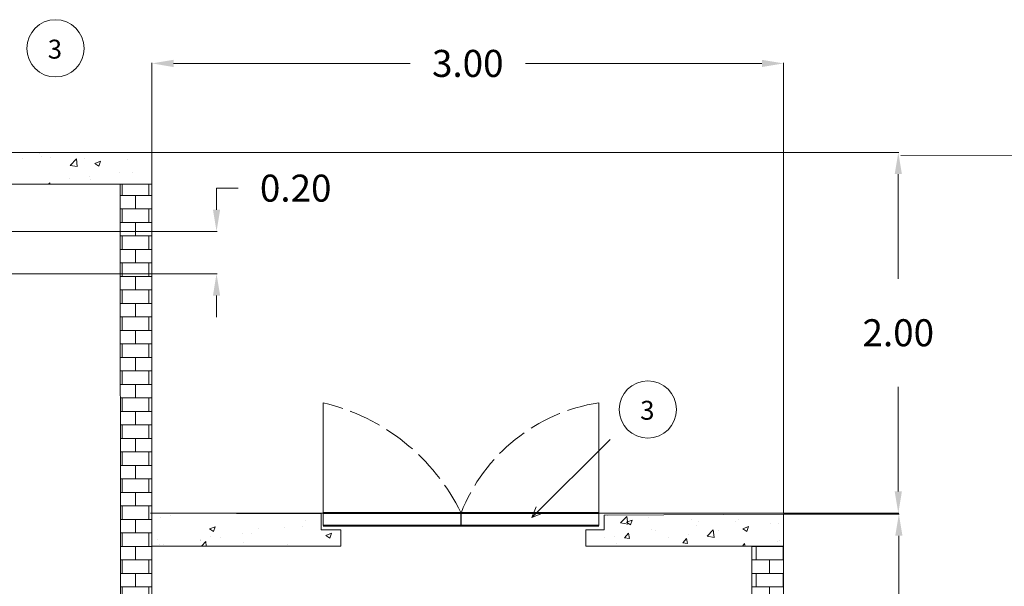
# Model space of a CAD drawing. Units: millimetres. Extents: x 3356 to 5756, y 152 to 1952.
# Drawn here: x 4121 to 4486, y 655 to 865 of the extents above; entities that cross this region are included whole.
import ezdxf

# ---------------------------------------------------------------- set-up
doc = ezdxf.new("R2010")
doc.units = ezdxf.units.MM
doc.header["$MEASUREMENT"] = 0
doc.linetypes.add('ACAD_ISO02W100', pattern=[15, 12, -3])
doc.layers.add('piezo', color=7, linetype='Continuous')
doc.dimstyles.get("Standard").update_dxf_attribs({"dimtxt": 0.18, "dimasz": 0.168, "dimexe": 0.18, "dimexo": 0.0625, "dimgap": 0.09, "dimtad": 0, "dimtih": 1, "dimtoh": 1, "dimdec": 4, "dimzin": 0, "dimdsep": 46, "dimtxsty": 'Standard', "dimcen": 0.09, "dimadec": 0, "dimazin": 0, "dimtfac": 1, "dimtdec": 4, "dimtofl": 0, "dimtmove": 0, "dimatfit": 3, "dimfxl": 0, "dimtolj": 1, "dimtzin": 0, "dimarcsym": 0})
pattern_1 = [(50, (3919.182, 0), (21.5178, -1.88256), [2.25, -24.75]), (355, (3919.182, 0), (-4.16254, 22.56576), [1.8, -19.8]), (100.4514, (3920.975, -0.157), (17.3553, 20.6832), [1.9122, -21.03426]), (46.1842, (3919.182, 6), (32.0172, -4.9656), [3.375, -37.125]), (96.6356, (3921.85, 5.586), (28.0399, 29.2235), [2.8683, -31.5514]), (351.184, (3919.182, 6), (28.0399, 29.2236), [2.7, -29.7]), (21, (3922.182, 4.5), (17.9072, -12.07857), [2.25, -24.75]), (326, (3922.182, 4.5), (7.29946, 21.7545), [1.8, -19.8]), (71.4514, (3923.674, 3.493), (25.2067, 9.6759), [1.9122, -21.03426]), (37.5, (3919.182, 0), (0.364796, 9.986816), [0, -19.56, 0, -20.1, 0, -19.875]), (7.5, (3919.182, 0), (7.89209, 11.83235), [0, -11.46, 0, -19.11, 0, -7.575]), (327.5, (3912.492, 0), (16.01467, -0.676646), [0, -7.5, 0, -23.4, 0, -31.05]), (317.5, (3909.492, 0), (17.49559, 3.00315), [0, -9.75, 0, -15.54, 0, -22.05])]
pattern_2 = [(0, (3919.182, 0), (0, 5), []), (90, (3919.182, 0), (-10, 6e-16), [5, -5]), (90, (3924.182, 0), (-10, 6e-16), [-5, 5])]

# ---------------------------------------------------------------- blocks, each defined once
blk = doc.blocks.new('*D1')
at = {"layer": 'Defpoints', "color": 0, "lineweight": 18}
for p in [(4404.36, 681.95), (4404.36, 417.48), (4447.08, 417.48)]:
    blk.add_point(p, dxfattribs=at)
at = {"layer": 'piezo', "color": 0, "lineweight": 0}
for p, q in [((4404.42, 681.95), (4447.26, 681.95)), ((4404.42, 417.48), (4447.26, 417.48))]:
    blk.add_line(p, q, dxfattribs=at)
at = {"layer": 'piezo', "color": 0, "lineweight": 5}
for p, q in [((4447.08, 673.95), (4447.08, 562.71)), ((4447.08, 425.48), (4447.08, 536.71))]:
    blk.add_line(p, q, dxfattribs=at)
at = {"layer": 'piezo', "color": 0, "lineweight": 18}
for points in [[(4445.75, 673.95), (4448.42, 673.95), (4447.08, 681.95)], [(4445.75, 425.48), (4448.42, 425.48), (4447.08, 417.48)]]:
    blk.add_solid(points, dxfattribs=at)
at = {"layer": 'piezo', "color": 0, "lineweight": 9, "insert": (4447.08, 549.71), "char_height": 10, "attachment_point": 5}
blk.add_mtext('\\A1;3.30', dxfattribs=at)
blk = doc.blocks.new('*D2')
at = {"layer": 'Defpoints', "color": 0, "lineweight": 18}
for p in [(4170.29, 815.89), (4170.29, 682.37), (4446.88, 682.37)]:
    blk.add_point(p, dxfattribs=at)
at = {"layer": 'piezo', "color": 0, "lineweight": 0}
for p, q in [((4170.35, 815.89), (4447.06, 815.89)), ((4170.35, 682.37), (4447.06, 682.37))]:
    blk.add_line(p, q, dxfattribs=at)
at = {"layer": 'piezo', "color": 0, "lineweight": 5}
for p, q in [((4446.88, 807.89), (4446.88, 769.13)), ((4446.88, 690.37), (4446.88, 729.13))]:
    blk.add_line(p, q, dxfattribs=at)
at = {"layer": 'piezo', "color": 0, "lineweight": 18}
for points in [[(4445.54, 807.89), (4448.21, 807.89), (4446.88, 815.89)], [(4445.54, 690.37), (4448.21, 690.37), (4446.88, 682.37)]]:
    blk.add_solid(points, dxfattribs=at)
at = {"layer": 'piezo', "color": 0, "lineweight": 9, "insert": (4446.88, 749.13), "char_height": 10, "attachment_point": 5}
blk.add_mtext('\\A1;2.00', dxfattribs=at)
blk = doc.blocks.new('*D4')
at = {"layer": 'Defpoints', "color": 0, "lineweight": 18}
for p in [(4404.36, 848.85), (4170.29, 682.37), (4404.36, 682.37)]:
    blk.add_point(p, dxfattribs=at)
at = {"layer": 'piezo', "color": 0, "lineweight": 0}
for p, q in [((4170.29, 682.43), (4170.29, 849.03)), ((4404.36, 682.43), (4404.36, 849.03))]:
    blk.add_line(p, q, dxfattribs=at)
at = {"layer": 'piezo', "color": 0, "lineweight": 5}
for p, q in [((4178.29, 848.85), (4265.99, 848.85)), ((4396.36, 848.85), (4308.66, 848.85))]:
    blk.add_line(p, q, dxfattribs=at)
at = {"layer": 'piezo', "color": 0, "lineweight": 18}
for points in [[(4178.29, 850.18), (4178.29, 847.51), (4170.29, 848.85)], [(4396.36, 850.18), (4396.36, 847.51), (4404.36, 848.85)]]:
    blk.add_solid(points, dxfattribs=at)
at = {"layer": 'piezo', "color": 0, "lineweight": 9, "insert": (4287.33, 848.85), "char_height": 10, "attachment_point": 5}
blk.add_mtext('\\A1;3.00', dxfattribs=at)
blk = doc.blocks.new('*D5')
at = {"layer": 'Defpoints', "color": 0, "lineweight": 18}
for p in [(4447.71, 814.7), (4447.08, 417.48), (4600.47, 417.23)]:
    blk.add_point(p, dxfattribs=at)
at = {"layer": 'piezo', "color": 0, "lineweight": 0}
for p, q in [((4447.78, 814.7), (4601.28, 814.45)), ((4447.15, 417.48), (4600.65, 417.23))]:
    blk.add_line(p, q, dxfattribs=at)
at = {"layer": 'piezo', "color": 0, "lineweight": 5}
for p, q in [((4601.09, 806.45), (4600.81, 628.84)), ((4600.48, 425.23), (4600.77, 602.84))]:
    blk.add_line(p, q, dxfattribs=at)
at = {"layer": 'piezo', "color": 0, "lineweight": 18}
for points in [[(4599.76, 806.46), (4602.42, 806.45), (4601.1, 814.45)], [(4599.15, 425.23), (4601.82, 425.23), (4600.47, 417.23)]]:
    blk.add_solid(points, dxfattribs=at)
at = {"layer": 'piezo', "color": 0, "lineweight": 9, "insert": (4600.79, 615.84), "char_height": 10, "attachment_point": 5}
blk.add_mtext('\\A1;5.00', dxfattribs=at)
blk = doc.blocks.new('*D6')
at = {"layer": 'Defpoints', "color": 0, "lineweight": 18}
for p in [(4083.75, 786.67), (4194.22, 786.67), (4083.75, 770.92)]:
    blk.add_point(p, dxfattribs=at)
at = {"layer": 'piezo', "color": 0, "lineweight": 5}
for p, q in [((4194.22, 794.67), (4194.22, 802.67)), ((4194.22, 802.67), (4202.22, 802.67)), ((4194.22, 762.92), (4194.22, 754.92))]:
    blk.add_line(p, q, dxfattribs=at)
at = {"layer": 'piezo', "color": 0, "lineweight": 0}
for p, q in [((4083.82, 786.67), (4194.4, 786.67)), ((4083.82, 770.92), (4194.4, 770.92))]:
    blk.add_line(p, q, dxfattribs=at)
at = {"layer": 'piezo', "color": 0, "lineweight": 18}
for points in [[(4192.89, 794.67), (4195.55, 794.67), (4194.22, 786.67)], [(4192.89, 762.92), (4195.55, 762.92), (4194.22, 770.92)]]:
    blk.add_solid(points, dxfattribs=at)
at = {"layer": 'piezo', "color": 0, "lineweight": 9, "insert": (4223.55, 802.67), "char_height": 10, "attachment_point": 5}
blk.add_mtext('\\A1;0.20', dxfattribs=at)

msp = doc.modelspace()

# ---------------------------------------------------------------- hatches: boundary and pattern name
at = {"lineweight": 18}
h = msp.add_hatch(dxfattribs=at)
h.set_pattern_fill('AR-CONC', color=1, scale=3, style=0)
h.set_pattern_definition(pattern_1)
h.paths.add_polyline_path([(4015.30493, 804.0794), (4015.30493, 810.13412), (4006.75895, 810.13412), (4006.75895, 815.89496), (3697.66834, 815.89496), (3697.66834, 804.0794), (3709.4214, 804.0794)])
h.paths.add_polyline_path([(4111.38511, 815.89496), (4111.38511, 810.13412), (4103.64015, 810.13412), (4103.64015, 804.0794), (4158.47521, 804.0794), (4170.29077, 804.0794), (4170.29077, 815.89496)])
h = msp.add_hatch(dxfattribs=at)
h.set_pattern_fill('BRICK', color=1, scale=20, style=0)
h.set_pattern_definition(pattern_2)
h.paths.add_polyline_path([(4158.71497, 579.5031), (4170.29077, 579.5031), (4170.29077, 804.0794), (4158.47521, 804.0794)])
h = msp.add_hatch(dxfattribs=at)
h.set_pattern_fill('AR-CONC', color=1, scale=3, style=0)
h.set_pattern_definition(pattern_1)
h.paths.add_polyline_path([(4240.33445, 670.13498), (4240.29746, 676.14215), (4232.95358, 676.14215), (4232.9793, 682.09558), (4170.29077, 682.36888), (4170.29077, 670.13498)])
h.paths.add_polyline_path([(4337.93368, 681.64219), (4337.90995, 676.14955), (4331.03146, 676.14955), (4331.06845, 670.14238), (4392.5448, 670.13498), (4404.36036, 670.13498), (4404.36036, 681.95054)])
h = msp.add_hatch(dxfattribs=at)
h.set_pattern_fill('BRICK', color=1, scale=20, style=0)
h.set_pattern_definition(pattern_2)
h.paths.add_polyline_path([(4170.29077, 555.97951), (4158.74009, 555.97951), (4158.84003, 462.36216), (4170.29077, 462.36216)])
h.paths.add_polyline_path([(4404.36036, 670.13498), (4392.5448, 670.13498), (4392.5448, 533.65402), (4404.36036, 522.48594)])
h.paths.add_polyline_path([(4404.36036, 489.30696), (4392.5448, 500.18701), (4392.5448, 417.47558), (4404.36036, 417.47558)])

# ---------------------------------------------------------------- linework, layer by layer
at = {"color": 1, "lineweight": 18}
for p, q in [((4158.47521, 804.0794), (4170.29077, 804.0794)), ((4170.29077, 804.0794), (4170.29077, 682.36639)), ((4170.29077, 682.36888), (4232.9793, 682.09558)), ((4232.95358, 676.14215), (4232.9793, 682.09558)), ((4337.90995, 676.14955), (4337.93368, 681.64219)), ((4240.29746, 676.14215), (4232.95358, 676.14215)), ((4331.03146, 676.14955), (4337.90995, 676.14955)), ((4392.5448, 670.13498), (4404.36036, 670.13498))]:
    msp.add_line(p, q, dxfattribs=at)
at = {"color": 0, "lineweight": 18}
for p, q in [((4233.78532, 682.37192), (4233.78532, 723.18291)), ((4335.89743, 682.37192), (4335.89743, 723.18291)), ((4340.11526, 709.58062), (4311.02676, 680.72545)), ((4233.78532, 677.7861), (4233.78532, 682.37192)), ((4311.02676, 680.72545), (4312.695, 684.68254)), ((4311.02676, 680.72545), (4314.98887, 682.39159)), ((4335.89743, 677.7861), (4335.89743, 682.37192))]:
    msp.add_line(p, q, dxfattribs=at)
at = {"color": 0, "lineweight": 40}
for p, q in [((4335.89743, 682.37192), (4233.78532, 682.37192)), ((4233.78532, 677.7861), (4335.89743, 677.7861))]:
    msp.add_line(p, q, dxfattribs=at)
at = {"color": 0, "lineweight": 25}
msp.add_line((4284.89743, 677.7861), (4284.89743, 682.37192), dxfattribs=at)
at = {"color": 0, "lineweight": 18}
for centre in [(4134.51915, 854.42255), (4354.07508, 720.73427)]:
    msp.add_circle(centre, 10.60268, dxfattribs=at)
at = {"color": 0, "linetype": 'ACAD_ISO02W100', "lineweight": 18}
for centre, radius, start, end in [((4216.33823, 649.01395), 76.19341, 25.9640095, 76.7627206), ((4345.77998, 658.47748), 65.45577, 98.683754, 158.589516)]:
    msp.add_arc(centre, radius, start, end, dxfattribs=at)
at = {"layer": 'piezo', "color": 1, "lineweight": 13}
for p, q in [((4170.29077, 815.89496), (4111.38511, 815.89496)), ((4170.29077, 815.89496), (4170.29077, 579.5031)), ((4158.47521, 804.0794), (4103.64015, 804.0794)), ((4158.47521, 804.0794), (4158.71497, 579.5031)), ((4404.36036, 681.95054), (4404.36036, 522.48594)), ((4240.29746, 676.14215), (4240.33445, 670.13498)), ((4331.03146, 676.14955), (4331.06845, 670.14238)), ((4170.29077, 670.13498), (4240.33445, 670.13498)), ((4331.06845, 670.14238), (4392.5448, 670.13498)), ((4392.5448, 670.13498), (4392.5448, 533.65402))]:
    msp.add_line(p, q, dxfattribs=at)
at = {"layer": 'piezo', "lineweight": 0}
msp.add_line((4228.51889, 682.36888), (4169.71395, 682.36888), dxfattribs=at)
at = {"layer": 'piezo', "color": 1, "lineweight": 5}
msp.add_line((4337.93368, 681.64219), (4404.36036, 681.95054), dxfattribs=at)

# ---------------------------------------------------------------- texts
at = {"layer": 'piezo', "lineweight": 18, "char_height": 7, "width": 27.6679, "attachment_point": 5}
for insert in [(4134.31498, 854.11475), (4353.87092, 720.42646)]:
    msp.add_mtext('{\\fArial|b1|i0|c0|p34;3}', dxfattribs=dict(at, insert=insert))
at = {"layer": 'piezo', "color": 4, "lineweight": 9, "char_height": 10, "attachment_point": 5}
for s, insert in [('\\A1;3.00', (4287.32557, 848.84727)), ('\\A1;2.00', (4446.87742, 749.13192))]:
    msp.add_mtext(s, dxfattribs=dict(at, insert=insert))

# ---------------------------------------------------------------- dimensions: what is measured, and where the dimension line sits
at = {"layer": 'piezo', "color": 4, "lineweight": 9}
for p1, p2, distance, text, override, picture, middle in [((4170.29077, 682.36888), (4404.36036, 682.36888), 166.47839, '3.00', {"dimtxt": 10, "dimasz": 8, "dimgap": 8, "dimdec": 2, "dimlwd": 5, "dimlwe": 0}, '*D4', (4287.32557, 848.84727)), ((4170.29077, 815.89496), (4170.29077, 682.36888), 276.58665, '2.00', {"dimtxt": 10, "dimasz": 8, "dimgap": 15, "dimdec": 2, "dimrnd": 0, "dimlwd": 5, "dimlwe": 0}, '*D2', (4446.87742, 749.13192)), ((4447.71399, 814.69652), (4447.08337, 417.47558), 153.38892, '5.00', {"dimtxt": 10, "dimasz": 8, "dimgap": 8, "dimdec": 2, "dimrnd": 0, "dimlwd": 5, "dimlwe": 0}, '*D5', (4600.78741, 615.84254)), ((4083.7548, 770.91993), (4083.7548, 786.67401), -110.46367, '0.20', {"dimtxt": 10, "dimasz": 8, "dimgap": 8, "dimdec": 2, "dimlwd": 5, "dimlwe": 0}, '*D6', (4223.5518, 802.67401)), ((4404.36036, 681.95054), (4404.36036, 417.47558), 42.72301, '3.30', {"dimtxt": 10, "dimasz": 8, "dimgap": 8, "dimdec": 2, "dimrnd": 0, "dimlwd": 5, "dimlwe": 0}, '*D1', (4447.08337, 549.71306))]:
    dim = msp.add_aligned_dim(p1=p1, p2=p2, distance=distance, text=text, dimstyle='Standard', override=override, dxfattribs=at)
    dim.commit()
    dim.dimension.update_dxf_attribs({"geometry": picture, "text_midpoint": middle})

doc.saveas('drawing.dxf')
